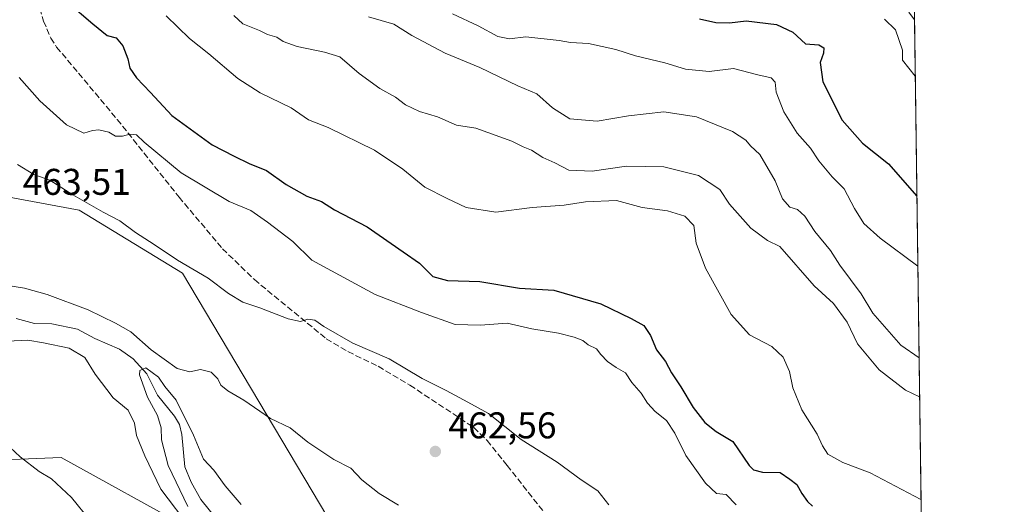
# Model space of a CAD drawing. Units: metres. Extents: x 590423 to 593867, y 4726709 to 4729068.
# Drawn here: x 593601 to 593867, y 4728411 to 4728542 of the extents above; entities that cross this region are included whole.
import ezdxf

# ---------------------------------------------------------------- set-up
doc = ezdxf.new("R2010")
doc.units = ezdxf.units.M
doc.header["$MEASUREMENT"] = 0
doc.linetypes.add('DGN Style 3', pattern=[2.307223458686699, 1.648016756204785, -0.6592067024819142])
for name, color, linetype, lineweight in [('Arbolado forestal CxS', 92, 'Continuous', 0), ('Comarca CxS', 21, 'Continuous', 0), ('Comunidad Autónoma CxS', 142, 'Continuous', 0), ('Corriente natural lineal', 142, 'Continuous', 13), ('Curva de nivel maestra', 30, 'Continuous', 30), ('Curva de nivel normal', 30, 'Continuous', 0), ('Municipio CxS', 4, 'Continuous', 0), ('Núcleo urbano CxS', 7, 'Continuous', 0), ('Provincia CxS', 1, 'Continuous', 0), ('Punto de cota en terreno', 7, 'Continuous', 0), ('Rótulo de punto de cota en terreno', 7, 'Continuous', 0), ('Senda', 7, 'DGN Style 3', 0)]:
    doc.layers.add(name, color=color, linetype=linetype, lineweight=lineweight)
doc.styles.add('Style-Arial', font='txt')

# ---------------------------------------------------------------- blocks, each defined once
blk = doc.blocks.new('*U4')
at = {"layer": 'Arbolado forestal CxS', "color": 92, "linetype": 'Continuous', "lineweight": 0}
blk.add_polyline3d([(593840.7666999997, 4728543.680500001, 507.3597000000009), (593842.3365000002, 4728541.6797, 507.3592999999965), (593845.7419999996, 4728290.389599999, 453.123900000006), (593845.3147, 4728290.322100001, 453.1293000000006), (593845.2884999998, 4728290.3179, 453.1296000000002), (593840.2355000004, 4728289.5189, 453.0743999999977), (593839.7468999998, 4728289.394500001, 453.0527000000002), (593835.4698999999, 4728287.910700001, 452.8837000000058), (593839.6244999999, 4728298.7061, 453.5559999999969), (593813.4426999995, 4728321.979499999, 456.3157000000065), (593806.5708999997, 4728336.6527, 457.353099999993), (593804.1303000003, 4728341.8643, 457.8237999999984), (593803.7191000005, 4728341.6337, 457.6676000000007), (593780.2751000002, 4728328.474500001, 454.4548999999971), (593747.6923000002, 4728339.5361, 449.0917999999947), (593707.6580999997, 4728375.3345, 453.2850000000035), (593688.1344999997, 4728401.010299999, 457.0558000000019), (593644.9889000002, 4728473.398499999, 464.7449999999953), (593617.1464999998, 4728490.3577, 464.7532999999967), (593554.1750999996, 4728502.0417, 463.9667999999947), (593535.0219000002, 4728507.402100001, 464.8638999999966), (593507.0129000006, 4728545.621300001, 464.1438000000053)], dxfattribs=at)
blk = doc.blocks.new('*U6')
at = {"layer": 'Arbolado forestal CxS', "color": 92, "linetype": 'Continuous', "lineweight": 0}
for points in [[(593554.1750999996, 4728502.0417, 463.9667999999947), (593617.1464999998, 4728490.3577, 464.7532999999967), (593644.9889000002, 4728473.398499999, 464.7449999999953), (593688.1344999997, 4728401.010299999, 457.0558000000019)], [(593539.5493000001, 4728188.6895, 484.2859999999928), (593546.1882999997, 4728242.0471, 482.5089000000008), (593590.8453000003, 4728307.4727, 480.7293000000063), (593613.6923000002, 4728292.933300001, 473.1944999999978), (593713.3898999998, 4728329.2797, 457.1782999999996), (593647.4086999996, 4728404.3507, 459.2976000000053), (593612.3031000001, 4728423.7327, 463.3413), (593572.3863000004, 4728422.194700001, 474.4836000000069), (593551.7748999996, 4728438.269500001, 474.7158999999957), (593474.0758999997, 4728494.960899999, 474.9321000000054), (593444.8655000003, 4728505.096100001, 479.6630000000005)]]:
    blk.add_polyline3d(points, dxfattribs=at)
blk = doc.blocks.new('*U10')
at = {"layer": 'Núcleo urbano CxS', "color": 7, "linetype": 'Continuous', "lineweight": 0}
blk.add_polyline3d([(593842.1275000004, 4728557.106100001, 509.4934000000067), (593842.3365000002, 4728541.6797, 507.3592999999965), (593840.7666999997, 4728543.680500001, 507.3597000000009)], dxfattribs=at)
blk = doc.blocks.new('5PATER')
at = {"layer": 'Punto de cota en terreno', "linetype": 'Continuous', "lineweight": 0}
h = blk.add_hatch(color=51, dxfattribs=at)
edge = h.paths.add_edge_path()
edge.add_ellipse((0, 0), major_axis=(-0.1095731443231308, -0.1110710700762829), ratio=0.9994222409660322, start_angle=0, end_angle=360)

msp = doc.modelspace()

# ---------------------------------------------------------------- linework, layer by layer
at = {"layer": 'Arbolado forestal CxS', "color": 92, "linetype": 'Continuous', "lineweight": 0, "extrusion": (0.002910491916038711, -0.2147706394806807, 0.9766601770594859), "elevation": -1013328.029416666, "flags": 128}
msp.add_lwpolyline([(657861.3723855562, 4610004.35078047), (657861.3723855562, 4609754.353061215)], dxfattribs=at)
at = {"layer": 'Arbolado forestal CxS', "color": 92, "linetype": 'Continuous', "lineweight": 0}
for points in [[(593478.1209000006, 4728658.478900001, 481.5663000000059), (593462.3205000004, 4728637.479699999, 472.922000000006), (593507.0129000006, 4728545.621300001, 464.1438000000053), (593535.0219000002, 4728507.402100001, 464.8638999999966), (593554.1750999996, 4728502.0417, 463.9667999999947), (593617.1464999998, 4728490.3577, 464.7532999999967), (593644.9889000002, 4728473.398499999, 464.7449999999953), (593688.1344999997, 4728401.010299999, 457.0558000000019), (593707.6580999997, 4728375.3345, 453.2850000000035), (593747.6923000002, 4728339.5361, 449.0917999999947), (593780.2751000002, 4728328.474500001, 454.4548999999971), (593803.7191000005, 4728341.6337, 457.6676000000007), (593804.1303000003, 4728341.8643, 457.8237999999984), (593806.5708999997, 4728336.6527, 457.353099999993), (593813.4426999995, 4728321.979499999, 456.3157000000065), (593839.6244999999, 4728298.7061, 453.5559999999969), (593835.4698999999, 4728287.910700001, 452.8837000000058)], [(593813.9974999996, 4728211.4461, 453.4017000000022), (593813.0846999995, 4728211.9265, 453.4514999999956), (593796.4685000004, 4728209.8499, 458.1073999999935), (593777.7748999996, 4728207.7729, 460.8059999999969), (593761.1584999999, 4728188.0415, 467.3742999999959), (593757.0044999998, 4728172.4641, 472.3758999999991), (593553.9419, 4728174.198100001, 487.2773000000016), (593539.5493000001, 4728188.6895, 484.2859999999928), (593546.1882999997, 4728242.0471, 482.5089000000008), (593590.8453000003, 4728307.4727, 480.7293000000063), (593613.6923000002, 4728292.933300001, 473.1944999999978), (593713.3898999998, 4728329.2797, 457.1782999999996), (593647.4086999996, 4728404.3507, 459.2976000000053), (593612.3031000001, 4728423.7327, 463.3413), (593572.3863000004, 4728422.194700001, 474.4836000000069), (593551.7748999996, 4728438.269500001, 474.7158999999957), (593474.0758999997, 4728494.960899999, 474.9321000000054), (593444.8655000003, 4728505.096100001, 479.6630000000005), (593436.9914999995, 4728518.922300001, 482.3122000000003), (593404.4521000005, 4728546.9461, 487.1931999999942)], [(593840.7666999997, 4728543.680500001, 507.3597000000009), (593842.3365000002, 4728541.6797, 507.3592999999965)], [(593444.8655000003, 4728505.096100001, 479.6630000000005), (593474.0758999997, 4728494.960899999, 474.9321000000054), (593551.7748999996, 4728438.269500001, 474.7158999999957), (593572.3863000004, 4728422.194700001, 474.4836000000069), (593612.3031000001, 4728423.7327, 463.3413), (593647.4086999996, 4728404.3507, 459.2976000000053), (593713.3898999998, 4728329.2797, 457.1782999999996), (593613.6923000002, 4728292.933300001, 473.1944999999978), (593590.8453000003, 4728307.4727, 480.7293000000063), (593546.1882999997, 4728242.0471, 482.5089000000008), (593539.5493000001, 4728188.6895, 484.2859999999928)]]:
    msp.add_polyline3d(points, dxfattribs=at)
at = {"layer": 'Comarca CxS', "color": 21, "linetype": 'Continuous', "lineweight": 0, "flags": 128}
msp.add_lwpolyline([(591378.0875324806, 4729035.561799361), (592242.2664436377, 4729047.072467346), (593835.2000007101, 4729068.289982677), (593860.4027440932, 4727208.560656341), (593866.5500007084, 4726754.949982699), (593804.7104334082, 4726754.126568722), (592714.5472612863, 4726739.610691062), (592470.5243101269, 4726736.361446), (590453.1900006834, 4726709.499982701)], dxfattribs=at)
at = {"layer": 'Comunidad Autónoma CxS', "color": 142, "linetype": 'Continuous', "lineweight": 0, "flags": 128}
msp.add_lwpolyline([(592470.5243101269, 4726736.361446), (590453.1900006834, 4726709.499982701), (590425.947358355, 4728795.613660358), (590422.9800006826, 4729022.839982677), (590770.1203740723, 4729027.463814076), (591168.2576559164, 4729032.76691278), (591378.0875324806, 4729035.561799361), (592242.2664436377, 4729047.072467346), (593835.2000007101, 4729068.289982677), (593860.4027440932, 4727208.560656341), (593866.5500007084, 4726754.949982699), (593804.7104334082, 4726754.126568722), (592714.5472612863, 4726739.610691062)], close=True, dxfattribs=at)
at = {"layer": 'Corriente natural lineal', "color": 142, "linetype": 'Continuous', "lineweight": 13}
msp.add_polyline3d([(593600.1116000004, 4728461.2039, 457.4413999999961), (593605.1272, 4728459.823799999, 457.4133000000002), (593609.7763999999, 4728459.7762, 457.5512000000017), (593616.6893999996, 4728458.295299999, 457.2991999999941), (593621.3154999996, 4728455.7808, 457.0276000000013), (593628.0092000002, 4728452.9605, 456.609500000006), (593631.6864999998, 4728450.314300001, 456.9263000000064), (593635.4005000005, 4728446.264599999, 456.7361999999994), (593638.2346999999, 4728440.584799999, 455.3288999999932), (593642.8408000004, 4728434.9373, 454.407600000006), (593644.2094000002, 4728432.674000001, 454.6505999999936), (593644.8334999997, 4728429.9312, 454.6901000000071), (593645.6420999998, 4728421.2612, 454.3122000000003), (593647.3455999997, 4728417.1314, 453.866200000004), (593649.9711999996, 4728412.438999999, 454.1138999999966), (593659.7366000004, 4728400.382900001, 454.1275000000023)], dxfattribs=at)
at = {"layer": 'Curva de nivel maestra', "color": 30, "linetype": 'Continuous', "lineweight": 30, "flags": 128}
for points, elevation in [([(593614.04, 4728546.300100001), (593620.8499999996, 4728540.5701), (593624.6799999997, 4728537.4101), (593627.0999999996, 4728536.800100001), (593628.9199999999, 4728534.600099999), (593630.2100000001, 4728531.1501), (593630.8099999996, 4728528.600099999), (593632.5999999996, 4728526.0001), (593636.3700000001, 4728522.090100001), (593642.1399999997, 4728515.870100001), (593652.9600000001, 4728508.020099999), (593658.8899999997, 4728504.9301), (593662.9600000001, 4728502.9101), (593667.6500000004, 4728501.0701), (593672.9299999997, 4728497.3201), (593678.4800000006, 4728494.1501), (593682.5, 4728492.7501), (593685.9800000006, 4728490.520099999), (593694.7699999996, 4728485.880100001), (593704.4500000002, 4728479.200099999), (593708.8600000005, 4728476.100099999), (593712.5, 4728472.540100001), (593716.4100000003, 4728471.460100001), (593725.1699999999, 4728471.170100001), (593735.8399999999, 4728469.4001), (593745.1200000001, 4728468.870100001), (593757.7699999996, 4728465.140100001), (593765.9400000004, 4728461.190099999), (593769.3600000005, 4728459.3201), (593771.1699999999, 4728456.610099999), (593772.7800000003, 4728452.800100001), (593775.2000000002, 4728449.620100001), (593776.8200000003, 4728446.5801), (593779.3499999996, 4728442.780099999), (593782.6799999997, 4728437.2501), (593785.8099999996, 4728433.1601), (593788.9000000004, 4728430.800100001), (593793.3300000001, 4728428.100099999), (593797.7699999996, 4728421.6601), (593798.9299999997, 4728420.460100001), (593801.3399999999, 4728419.840100001), (593806.1100000005, 4728419.7401), (593808.7699999996, 4728417.9801), (593810.5800000001, 4728416.4801), (593811.9400000004, 4728414.040100001), (593813.5, 4728411.9001), (593814.8600000005, 4728410.670100001)], 475), ([(593784.3499999996, 4728541.960100001), (593788.75, 4728540.940099999), (593792.4699999997, 4728540.860099999), (593796.9299999997, 4728541.350099999), (593805.1299999999, 4728540.420100001), (593809.5499999998, 4728538.370100001), (593812.9600000001, 4728535.220100001), (593816.5499999998, 4728534.870100001), (593817.9000000004, 4728534.110099999), (593817.8200000003, 4728532.6601), (593816.9400000004, 4728530.140100001), (593817.6399999997, 4728524.970100001), (593822.8600000005, 4728514.600099999), (593828.3399999999, 4728508.4301), (593835.3600000005, 4728502.850099999), (593842.9802999999, 4728494.1775)], 500)]:
    msp.add_lwpolyline(points, dxfattribs=dict(at, elevation=elevation))
at = {"layer": 'Curva de nivel normal', "color": 30, "linetype": 'Continuous', "lineweight": 0, "flags": 128}
for points, elevation in [([(593844.0871000001, 4728412.5031), (593830.3799999999, 4728419.6501), (593823.0099999999, 4728422.440099999), (593818.9900000002, 4728424.6601), (593817.4900000002, 4728426.880100001), (593816.1299999999, 4728430.040100001), (593811.9299999997, 4728436.5801), (593809.5099999999, 4728442.550100001), (593808.6100000005, 4728446.960100001), (593806.9500000002, 4728450.8201), (593803.8799999999, 4728453.6801), (593797.8799999999, 4728456.840100001), (593792.9400000004, 4728462.300100001), (593786.0300000003, 4728474.780099999), (593783.4800000006, 4728481.4901), (593782.8099999996, 4728486.280099999), (593780.3899999997, 4728488.790100001), (593775.7400000002, 4728490.170100001), (593768.8799999999, 4728491.100099999), (593762.04, 4728492.9801), (593753.6200000001, 4728492.600099999), (593747.8600000005, 4728491.690099999), (593739.2800000003, 4728491.130100001), (593729.4500000002, 4728489.890100001), (593721.5099999999, 4728491.140100001), (593716.3499999996, 4728493.540100001), (593710.3499999996, 4728496.620100001), (593704.3499999996, 4728501.460100001), (593696.7400000002, 4728506.5701), (593684.2199999997, 4728512.630100001), (593678.9800000006, 4728514.720100001), (593674.2999999998, 4728517.9301), (593665.9500000002, 4728521.960100001), (593659.9199999999, 4728525.880100001), (593652.1100000005, 4728532.5001), (593646.8600000005, 4728536.590100001), (593640.5599999996, 4728542.690099999)], 480), ([(593658.8399999999, 4728542.800100001), (593661.2300000006, 4728540.5801), (593665.7199999997, 4728538.780099999), (593667.9100000003, 4728537.670100001), (593670.4199999999, 4728536.940099999), (593672.1299999999, 4728535.840100001), (593675.9199999999, 4728534.4801), (593683.2699999996, 4728532.940099999), (593687.3799999999, 4728531.700099999), (593692.6100000005, 4728527.1601), (593698.2199999997, 4728523.1801), (593702.4000000004, 4728520.790100001), (593705.1200000001, 4728518.7601), (593708.9199999999, 4728516.970100001), (593713.7400000002, 4728515.4801), (593718.9000000004, 4728513.3101), (593724.0800000001, 4728512.4801), (593733.7999999998, 4728508.9301), (593736.79, 4728507.460100001), (593739.04, 4728506.520099999), (593742.1399999997, 4728504.550100001), (593745.3899999997, 4728503.140100001), (593749.1799999997, 4728501.200099999), (593755.4100000003, 4728500.9101), (593764.6500000004, 4728502.2601), (593774.75, 4728502.0701), (593784.1100000005, 4728499.7401), (593789.8700000001, 4728495.920100001), (593792.4600000001, 4728491.960100001), (593798.2000000002, 4728485.550100001), (593802.7000000002, 4728482.200099999), (593806.0099999999, 4728480.5801), (593815.2699999996, 4728470.020099999), (593820.5099999999, 4728465.270099999), (593824.1399999997, 4728460.220100001), (593826.9600000001, 4728454.380100001), (593832.8099999996, 4728447.4101), (593839.8700000001, 4728441.950099999), (593843.7133, 4728440.0867)], 485), ([(593695.1799999997, 4728542.440099999), (593702.0099999999, 4728540.460100001), (593706.8399999999, 4728537.4101), (593715.8099999996, 4728532.6601), (593725.1200000001, 4728528.8101), (593735.4199999999, 4728523.890100001), (593740.4800000006, 4728521.6801), (593744.7100000001, 4728517.940099999), (593749.4600000001, 4728515.0101), (593756.7800000003, 4728514.390100001), (593765.1900000004, 4728515.800100001), (593774.7699999996, 4728516.9001), (593783.5499999998, 4728515.530099999), (593793.2800000003, 4728511.5801), (593796.8600000005, 4728509.280099999), (593798.1600000003, 4728507.720100001), (593800.6100000005, 4728505.340100001), (593804.7999999998, 4728498.2601), (593806.7800000003, 4728493.4301), (593808.7599999999, 4728491.170100001), (593810.7800000003, 4728490.5801), (593812.79, 4728488.800100001), (593815.4400000004, 4728484.640100001), (593819.6699999999, 4728479.540100001), (593822.2100000001, 4728475.540100001), (593827.9400000004, 4728467.8201), (593831.1399999997, 4728462.6801), (593838.6299999999, 4728454.0701), (593843.5706000002, 4728450.6151)], 490), ([(593717.79, 4728543.220100001), (593724.6699999999, 4728540.0701), (593729.9800000006, 4728537.190099999), (593733.1900000004, 4728536.520099999), (593737.5499999998, 4728537.100099999), (593746.54, 4728536.120100001), (593749.6100000005, 4728535.5801), (593754.4199999999, 4728535.280099999), (593761.7800000003, 4728533.6601), (593767.0899999999, 4728531.960100001), (593775.0300000003, 4728530.110099999), (593780.5899999999, 4728528.340100001), (593786.9900000002, 4728527.7301), (593793.5700000003, 4728528.5701), (593800.0899999999, 4728526.850099999), (593803.6600000003, 4728525.9901), (593804.75, 4728524.8301), (593805.0700000003, 4728522.1501), (593807.0800000001, 4728516.8301), (593810.7400000002, 4728511.1501), (593814.3099999996, 4728507.0601), (593816.5199999996, 4728503.6601), (593820.1799999997, 4728499.4001), (593823.3600000005, 4728496.120100001), (593826.2000000002, 4728490.8101), (593828.6900000004, 4728486.780099999), (593833.0700000003, 4728482.880100001), (593843.2364999996, 4728475.269099999)], 495), ([(593834.2300000006, 4728541.8301), (593837.1799999997, 4728538.950099999), (593839.0599999996, 4728533.4801), (593839.1200000001, 4728530.800100001), (593842.5427999999, 4728526.4564)], 505), ([(593601, 4728526.0801), (593606.5099999999, 4728519.840100001), (593613.7199999997, 4728513.4001), (593618.4000000004, 4728511.130100001), (593620.6900000004, 4728511.8101), (593622.4600000001, 4728512.040100001), (593625.0999999996, 4728511.360099999), (593626.9000000004, 4728510.300100001), (593628.7999999998, 4728510.290100001), (593630.7999999998, 4728510.890100001), (593632.5700000003, 4728510.670100001), (593634.6299999999, 4728508.690099999), (593644.5899999999, 4728500.4101), (593657.54, 4728492.690099999), (593663.4100000003, 4728490.280099999), (593667.8700000001, 4728487.140100001), (593674.7599999999, 4728481.960100001), (593679.8899999997, 4728476.9001), (593696.9600000001, 4728467.630100001), (593709.4299999997, 4728462.860099999), (593718.4699999997, 4728459.590100001), (593725.3499999996, 4728459.380100001), (593732.5099999999, 4728459.9301), (593739.1900000004, 4728458.450099999), (593746.3799999999, 4728457.2401), (593750.5899999999, 4728456.220100001), (593752.9299999997, 4728455.2401), (593754.3600000005, 4728454.120100001), (593756.5800000001, 4728453.0001), (593757.7400000002, 4728451.5001), (593759.5300000003, 4728449.620100001), (593761.9199999999, 4728448.0101), (593764.4600000001, 4728446.5701), (593766.1600000003, 4728443.9301), (593768.6500000004, 4728441.0701), (593770.3499999996, 4728438.440099999), (593772.4199999999, 4728436.1801), (593775.4600000001, 4728433.7401), (593777.6900000004, 4728430.360099999), (593780.6600000003, 4728424.340100001), (593785.9600000001, 4728416.850099999), (593788.9500000002, 4728414.090100001), (593791.5300000003, 4728413.770099999), (593794.2599999999, 4728411.030099999)], 470), ([(593759.9199999999, 4728410.9801), (593756.9500000002, 4728414.790100001), (593752.5099999999, 4728417.800100001), (593746, 4728422.4901), (593736.2599999999, 4728428.620100001), (593727.4600000001, 4728435.6601), (593721.9299999997, 4728438.710100001), (593716.0700000003, 4728441.8201), (593709.6399999997, 4728445.0601), (593700.7199999997, 4728450.360099999), (593690.9400000004, 4728454.590100001), (593683.0499999998, 4728459.020099999), (593680.6399999997, 4728460.780099999), (593678.7999999998, 4728461.0101), (593676.7999999998, 4728460.4301), (593673.4699999997, 4728461.090100001), (593665.8799999999, 4728464.050100001), (593661.25, 4728465.610099999), (593657.3899999997, 4728467.960100001), (593651.9500000002, 4728472.040100001), (593643.6500000004, 4728476.9001), (593637.3799999999, 4728481.120100001), (593632.3300000001, 4728484.4001), (593628.0899999999, 4728487.520099999), (593623.6399999997, 4728489.8301), (593615.4600000001, 4728494.5601), (593609.2599999999, 4728498.4801), (593604.9500000002, 4728499.960100001), (593600.5, 4728502.710100001)], 465), ([(593596.3200000003, 4728470.390100001), (593602.3499999996, 4728469.4001), (593608.4699999997, 4728467.690099999), (593619.5800000001, 4728463.5601), (593626.9100000003, 4728459.960100001), (593631.0899999999, 4728457.590100001), (593636.5, 4728452.7401), (593643.5300000003, 4728447.710100001), (593646.9299999997, 4728446.8301), (593649.7999999998, 4728447.5001), (593652.6900000004, 4728446.770099999), (593654.4800000006, 4728444.940099999), (593655.3300000001, 4728443.2501), (593657.1900000004, 4728441.770099999), (593661.5499999998, 4728439.190099999), (593668.7100000001, 4728434.300100001), (593674.0199999996, 4728431.7601), (593678.79, 4728427.870100001), (593685.7800000003, 4728423.2501), (593690.4000000004, 4728420.870100001), (593693.2999999998, 4728417.7301), (593697.9699999997, 4728414.0801), (593703.2000000002, 4728410.970100001)], 460), ([(593647.3600000005, 4728404.440099999), (593639.1600000003, 4728415.2301), (593634.8399999999, 4728424.210100001), (593632.5499999998, 4728429.690099999), (593632.0300000003, 4728433.0601), (593630.3099999996, 4728436.4801), (593626.3399999999, 4728439.860099999), (593621.4500000002, 4728446.2301), (593618.6500000004, 4728450.720100001), (593614.4699999997, 4728453.210100001), (593607.5599999996, 4728454.640100001), (593603.29, 4728455.360099999), (593597.8099999996, 4728455.140100001)], 460), ([(593646.3899999997, 4728410.5701), (593641.1100000005, 4728421.600099999), (593639.3099999996, 4728428.4901), (593639.2800000003, 4728431.720100001), (593638.2400000002, 4728435.110099999), (593635.54, 4728440.040100001), (593633.3600000005, 4728446.0001), (593633.5300000003, 4728447.2401), (593635.1399999997, 4728447.920100001), (593638.4900000002, 4728445.390100001), (593640.1900000004, 4728442.920100001), (593643.2599999999, 4728439.200099999), (593647.9299999997, 4728429.8201), (593650.6399999997, 4728423.3101), (593653.4299999997, 4728420.380100001), (593656.4600000001, 4728416.130100001), (593660.7800000003, 4728411.110099999)], 455), ([(593593.0300000003, 4728431.5001), (593601.1900000004, 4728423.9901), (593606.3700000001, 4728420.0001), (593609.6600000003, 4728418.0701), (593615.0199999996, 4728413.0001), (593620.04, 4728406.9301)], 465)]:
    msp.add_lwpolyline(points, dxfattribs=dict(at, elevation=elevation))
at = {"layer": 'Municipio CxS', "color": 4, "linetype": 'Continuous', "lineweight": 0, "flags": 128}
msp.add_lwpolyline([(591378.0875324806, 4729035.561799361), (592242.2664436377, 4729047.072467346), (593835.2000007101, 4729068.289982677), (593860.4027440932, 4727208.560656341)], dxfattribs=at)
at = {"layer": 'Núcleo urbano CxS', "color": 7, "linetype": 'Continuous', "lineweight": 0, "extrusion": (0.002430381646832134, -0.1796194564962608, 0.9837331671205556), "elevation": -847395.7168408316, "flags": 128}
msp.add_lwpolyline([(657762.7292370311, 4643389.850170556), (657762.7292370311, 4643384.981433243)], dxfattribs=at)
at = {"layer": 'Núcleo urbano CxS', "color": 7, "linetype": 'Continuous', "lineweight": 0}
msp.add_polyline3d([(593840.7666999997, 4728543.680500001, 507.3597000000009), (593842.3365000002, 4728541.6797, 507.3592999999965)], dxfattribs=at)
at = {"layer": 'Provincia CxS', "color": 1, "linetype": 'Continuous', "lineweight": 0, "flags": 128}
msp.add_lwpolyline([(592470.5243101269, 4726736.361446), (590453.1900006834, 4726709.499982701), (590425.947358355, 4728795.613660358), (590422.9800006826, 4729022.839982677), (590770.1203740723, 4729027.463814076), (591168.2576559164, 4729032.76691278), (591378.0875324806, 4729035.561799361), (592242.2664436377, 4729047.072467346), (593835.2000007101, 4729068.289982677), (593860.4027440932, 4727208.560656341), (593866.5500007084, 4726754.949982699), (593804.7104334082, 4726754.126568722), (592714.5472612863, 4726739.610691062)], close=True, dxfattribs=at)
at = {"layer": 'Senda', "color": 7, "linetype": 'DGN Style 3', "lineweight": 0}
msp.add_polyline3d([(593605.2301000003, 4728549.170100001, 475.8537999999971), (593607.5601000005, 4728541.3201, 473.2403000000049), (593609.4801000003, 4728536.720100001, 473.3659999999945), (593611.0601000005, 4728534.3201, 473.1489000000002), (593627.4101, 4728514.8201, 472.3908999999985), (593644.0500999996, 4728493.9001, 472.0865000000049), (593655.7801000001, 4728480.0001, 468.6655000000028), (593664.3601000002, 4728471.670100001, 467.6561999999976), (593683.7500999998, 4728455.770099999, 466.6468000000023), (593689.6001000004, 4728452.300100001, 465.7848999999987), (593697.7200999996, 4728448.3301, 465.2589000000008), (593706.3201000001, 4728443.2301, 465.5746999999974), (593723.5401, 4728431.840100001, 465.023000000001), (593727.1300999997, 4728428.350099999, 466.1520000000019), (593732.4901000002, 4728421.640100001, 466.0850999999967), (593750.9301000005, 4728398.350099999, 463.4529999999941)], dxfattribs=at)

# ---------------------------------------------------------------- block references
at = {"layer": 'Arbolado forestal CxS', "color": 92, "linetype": 'Continuous', "lineweight": 0}
for name in ['*U4', '*U6']:
    msp.add_blockref(name, (0, 0), dxfattribs=at)
at = {"layer": 'Núcleo urbano CxS', "color": 7, "linetype": 'Continuous', "lineweight": 0}
msp.add_blockref('*U10', (0, 0), dxfattribs=at)
at = {"layer": 'Punto de cota en terreno', "color": 7, "linetype": 'Continuous', "lineweight": 0, "xscale": 10, "yscale": 10, "zscale": 10}
msp.add_blockref('5PATER', (593713.1500000004, 4728425.4, 462.5599999999977), dxfattribs=at)

# ---------------------------------------------------------------- texts
at = {"layer": 'Rótulo de punto de cota en terreno', "color": 7, "linetype": 'Continuous', "lineweight": 0, "style": 'Style-Arial'}
for s, p in [('463,51', (593601.9078000003, 4728494.5078)), ('462,56', (593716.6777999997, 4728428.927800001))]:
    msp.add_text(s, height=7.000000000000002, dxfattribs=at).set_placement(p)

doc.saveas('drawing.dxf')
